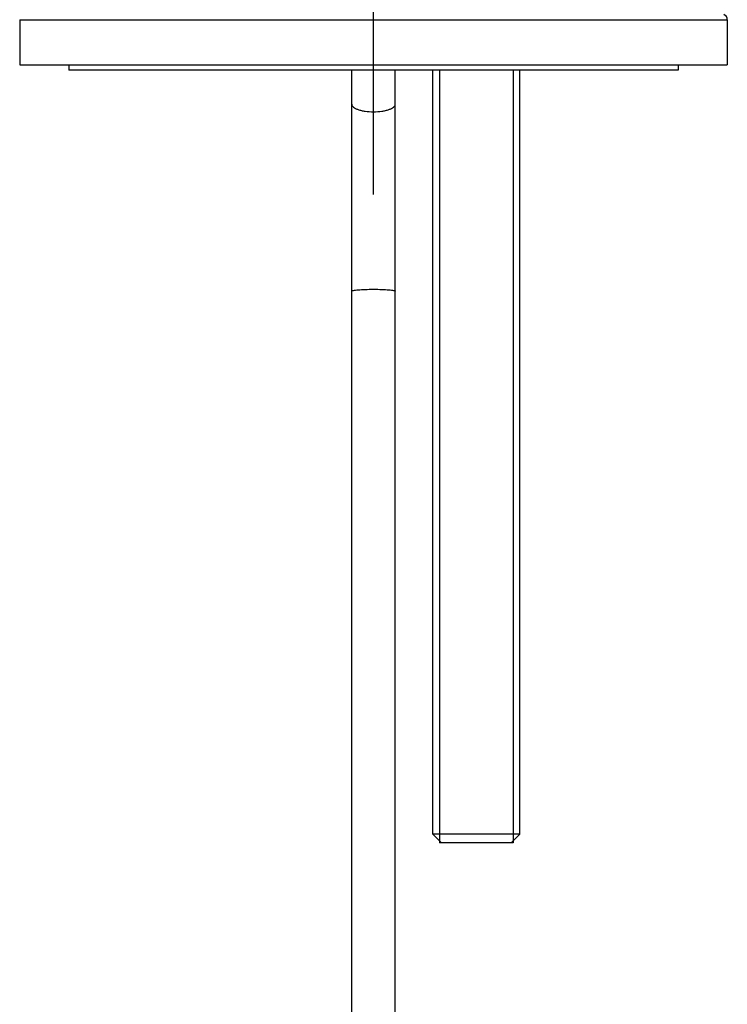
# Model space of a CAD drawing. Units: millimetres. Extents: x -16194 to -14518, y 17322 to 17713.
# Drawn here: x -15140 to -15075, y 17412 to 17503 of the extents above; entities that cross this region are included whole.
import ezdxf
from ezdxf.lldxf.tags import DXFTag

# ---------------------------------------------------------------- set-up
doc = ezdxf.new("R2010")
doc.units = ezdxf.units.MM
doc.layers.add('02___PRT_ALL_AXES', color=7, linetype='Continuous')
doc.layers.add('LAYER2', color=1, linetype='Continuous')
tags = doc.linetypes.add('CENTER', pattern=[50.8, 31.75, -6.35, 6.35, -6.35]).pattern_tags.tags
tags[10:11] = [DXFTag(74, 4), DXFTag(75, 0), DXFTag(340, '0'), DXFTag(46, 1.0), DXFTag(50, 0.0), DXFTag(44, 0.0), DXFTag(45, 0.0)]
tags[8:9] = [DXFTag(74, 4), DXFTag(75, 0), DXFTag(340, '0'), DXFTag(46, 1.0), DXFTag(50, 0.0), DXFTag(44, 0.0), DXFTag(45, 0.0)]
tags[6:7] = [DXFTag(74, 4), DXFTag(75, 0), DXFTag(340, '0'), DXFTag(46, 1.0), DXFTag(50, 0.0), DXFTag(44, 0.0), DXFTag(45, 0.0)]
tags[4:5] = [DXFTag(74, 4), DXFTag(75, 0), DXFTag(340, '0'), DXFTag(46, 1.0), DXFTag(50, 0.0), DXFTag(44, 0.0), DXFTag(45, 0.0)]

msp = doc.modelspace()

# ---------------------------------------------------------------- linework, layer by layer
at = {"color": 7, "linetype": 'Continuous'}
for p, q in [((-15140.391, 17502.928), (-15140.391, 17498.779)), ((-15140.391, 17502.928), (-15075.391, 17502.928)), ((-15075.391, 17502.928), (-15075.391, 17498.779)), ((-15140.391, 17498.779), (-15075.391, 17498.779)), ((-15109.892, 17342.866), (-15109.891, 17498.279)), ((-15105.892, 17342.866), (-15105.891, 17498.279)), ((-15101.826, 17498.279), (-15101.826, 17427.279)), ((-15095.076, 17498.279), (-15095.076, 17427.279)), ((-15101.651, 17427.279), (-15102.451, 17428.079)), ((-15094.451, 17428.079), (-15102.451, 17428.079)), ((-15095.251, 17427.279), (-15094.451, 17428.079)), ((-15095.076, 17427.279), (-15101.826, 17427.279))]:
    msp.add_line(p, q, dxfattribs=at)
msp.add_arc((-15075.891, 17502.928), 0.5, 359.99958, 69.30121, dxfattribs=at)
for points, start_tangent, end_tangent in [([(-15109.891, 17495.152), (-15109.853, 17495.019), (-15109.739, 17494.891), (-15109.554, 17494.772), (-15109.305, 17494.669), (-15109.003, 17494.583), (-15108.657, 17494.52), (-15107.891, 17494.468)], (0, -1), (1, -0.000007)), ([(-15107.891, 17494.468), (-15107.126, 17494.52), (-15106.78, 17494.583), (-15106.477, 17494.669), (-15106.228, 17494.772), (-15106.044, 17494.891), (-15105.93, 17495.019), (-15105.891, 17495.152)], (1, -0.000007), (0.000007, 1)), ([(-15109.891, 17477.98), (-15109.853, 17478.014), (-15109.739, 17478.047), (-15109.554, 17478.077), (-15109.306, 17478.104), (-15109.003, 17478.125), (-15108.657, 17478.141), (-15107.891, 17478.155)], (0.000034, 1), (1, -0.000007)), ([(-15107.891, 17478.155), (-15107.126, 17478.141), (-15106.78, 17478.125), (-15106.477, 17478.104), (-15106.228, 17478.077), (-15106.044, 17478.047), (-15105.93, 17478.014), (-15105.891, 17477.98)], (1, -0.000007), (-0.000006, -1))]:
    msp.add_spline(points, degree=3, dxfattribs=dict(at, start_tangent=start_tangent, end_tangent=end_tangent))
at = {"layer": '02___PRT_ALL_AXES', "color": 7, "linetype": 'Continuous'}
for p, q in [((-15135.891, 17498.779), (-15135.891, 17498.279)), ((-15079.891, 17498.779), (-15079.891, 17498.279)), ((-15079.891, 17498.279), (-15135.891, 17498.279)), ((-15102.451, 17428.079), (-15102.451, 17498.279)), ((-15094.451, 17428.079), (-15094.451, 17498.279))]:
    msp.add_line(p, q, dxfattribs=at)
at = {"layer": 'LAYER2', "color": 7, "linetype": 'CENTER', "ltscale": 0.5}
msp.add_line((-15107.895, 17486.853), (-15107.89, 17646.479), dxfattribs=at)

doc.saveas('drawing.dxf')
